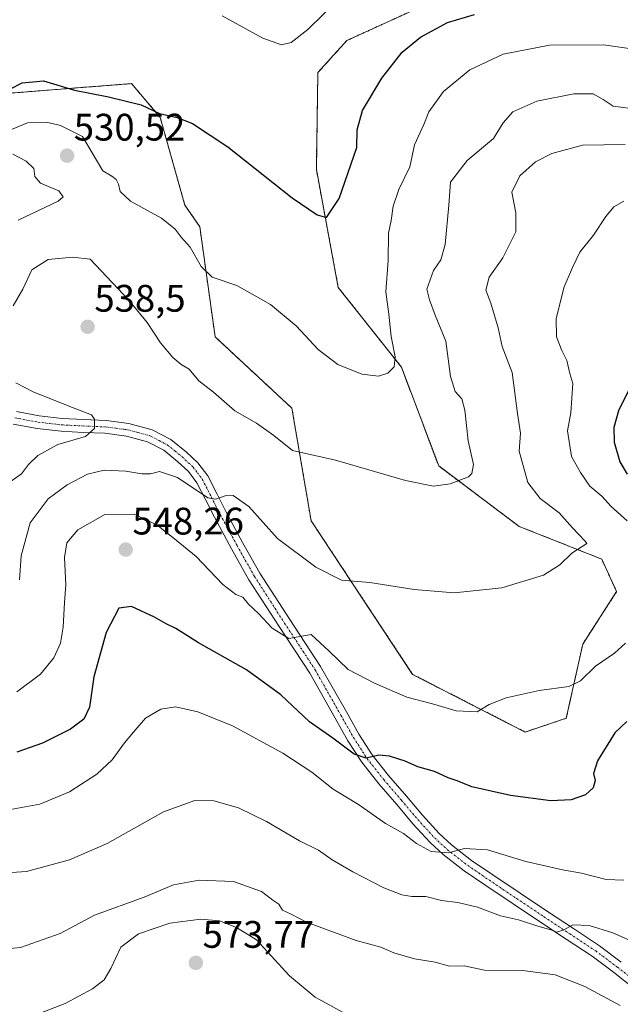
# Model space of a CAD drawing. Units: metres. Extents: x 559806 to 563259, y 4714810 to 4717153.
# Drawn here: x 560339 to 560497, y 4714960 to 4715217 of the extents above; entities that cross this region are included whole.
import ezdxf
from ezdxf.enums import TextEntityAlignment as Align

# ---------------------------------------------------------------- set-up
doc = ezdxf.new("R2010")
doc.units = ezdxf.units.M
doc.header["$MEASUREMENT"] = 0
doc.linetypes.add('TRAZO_Y_PUNTO', pattern=[1, 0.5, -0.25, 0, -0.25])
doc.linetypes.add('TRAZOS', pattern=[0.75, 0.5, -0.25])
for name, color, linetype, lineweight in [('Arbolado forestal', 92, 'TRAZOS', 0), ('Arbolado forestal CxS', 92, 'Continuous', 0), ('Carátula', 7, 'Continuous', 5), ('Cultivos herbáceos CxS', 92, 'Continuous', 0), ('Curva de nivel maestra', 36, 'Continuous', 30), ('Curva de nivel normal', 36, 'Continuous', 0), ('Pista no pavimentada', 254, 'Continuous', 13), ('Pista no pavimentada Cxs', 254, 'Continuous', 0), ('Pista pavimentada eje', 135, 'TRAZO_Y_PUNTO', 0), ('Punto de cota en terreno', 7, 'Continuous', 0), ('Rótulo de punto de cota en terreno', 19, 'Continuous', 0)]:
    doc.layers.add(name, color=color, linetype=linetype, lineweight=lineweight)
doc.styles.add('Arial', font='txt', dxfattribs={"height": 0.2})

# ---------------------------------------------------------------- blocks, each defined once
blk = doc.blocks.new('*U157')
at = {"layer": 'Cultivos herbáceos CxS', "color": 92, "linetype": 'Continuous', "lineweight": 0}
blk.add_polyline3d([(560447.87, 4715222.45, 522.47), (560425.01, 4715212.03, 520.99), (560417.44, 4715203.64, 521.39), (560417.05, 4715178.34, 523.38), (560422.78, 4715147.51, 527.26), (560439.28, 4715126.72, 530.37), (560449.03, 4715100.88, 533.96), (560470.06, 4715085.1, 537.7), (560491.64, 4715076.54, 540.5), (560495.54, 4715068.07, 541.95), (560486.69, 4715054.31, 543.13), (560482.39, 4715034.96, 546.1), (560471.63, 4715031.37, 546.21), (560442.22, 4715046.43, 543.18), (560415.68, 4715086.58, 537.65), (560410.66, 4715115.97, 532.97), (560390.58, 4715134.61, 531.87), (560386.58, 4715163.38, 528.31), (560382.69, 4715169.02, 527.98), (560376.24, 4715191.96, 524.94), (560368.73, 4715200.78, 523.71), (560357.94, 4715199.94, 524.29), (560333.86, 4715198.05, 524.91)], dxfattribs=at)
blk = doc.blocks.new('*U172')
at = {"layer": 'Curva de nivel normal', "color": 36, "linetype": 'Continuous', "lineweight": 0}
blk.add_polyline3d([(560496.48, 4714959.95, 565), (560487.24, 4714964.88, 565), (560479.51, 4714967.96, 565), (560471.03, 4714969.09, 565), (560461, 4714969.17, 565), (560455.7, 4714970.32, 565), (560451.84, 4714970.17, 565), (560448.07, 4714971.26, 565), (560442.74, 4714972.1, 565), (560437.34, 4714973.7, 565), (560433.9, 4714975.13, 565), (560427.45, 4714976.93, 565), (560414.51, 4714981.73, 565), (560410.44, 4714983.81, 565), (560408.16, 4714984.86, 565), (560407.26, 4714986.35, 565), (560405.68, 4714987.42, 565), (560402.72, 4714989.67, 565), (560395.43, 4714992.28, 565), (560386.39, 4714992.68, 565), (560379.72, 4714991.43, 565), (560372.05, 4714988.18, 565), (560359.05, 4714983.49, 565), (560350.05, 4714978.73, 565), (560339.72, 4714975.08, 565), (560332.31, 4714974.34, 565)], dxfattribs=at)
blk = doc.blocks.new('*U175')
at = {"layer": 'Curva de nivel normal', "color": 36, "linetype": 'Continuous', "lineweight": 0}
for points in [[(560497.43, 4715170.04, 545), (560494.82, 4715168.61, 545), (560492.71, 4715166.08, 545), (560489.54, 4715161.18, 545), (560485.93, 4715156.76, 545), (560483.97, 4715152.73, 545), (560481.81, 4715147.64, 545), (560479.72, 4715139.38, 545), (560479.86, 4715134.64, 545), (560481.18, 4715131.06, 545), (560482.51, 4715128.4, 545), (560483.3, 4715125.06, 545), (560484.13, 4715122.39, 545), (560483.56, 4715114.72, 545), (560482.68, 4715110.03, 545), (560483.75, 4715103.36, 545), (560486.14, 4715099.16, 545), (560488.54, 4715095.56, 545), (560491.69, 4715093, 545), (560494.1, 4715090.26, 545), (560498.31, 4715086.53, 545)], [(560497.85, 4715054.62, 545), (560495.03, 4715051.95, 545), (560490.04, 4715048.56, 545), (560486.14, 4715044.72, 545), (560483.05, 4715043.29, 545), (560475.28, 4715042.21, 545), (560466.7, 4715040.34, 545), (560462.22, 4715038.56, 545), (560459.05, 4715036.65, 545), (560453.6, 4715036.87, 545), (560447.44, 4715038.77, 545), (560440.74, 4715040.48, 545), (560432.28, 4715044.13, 545), (560425.34, 4715047.72, 545), (560420.43, 4715052.46, 545), (560415.71, 4715056.88, 545), (560409.86, 4715055.78, 545), (560405.5, 4715058.5, 545), (560401.91, 4715062.37, 545), (560399.35, 4715064.78, 545), (560397.85, 4715066.64, 545), (560395.98, 4715067.33, 545), (560392.58, 4715069.93, 545), (560385.67, 4715077.19, 545), (560379.96, 4715081.8, 545), (560375.39, 4715085.52, 545), (560369.39, 4715088.28, 545), (560361.72, 4715088.18, 545), (560354.69, 4715084.23, 545), (560351.84, 4715080.81, 545), (560351.25, 4715076.95, 545), (560351.52, 4715069.85, 545), (560351.18, 4715065.19, 545), (560350.88, 4715058.78, 545), (560350.2, 4715054.6, 545), (560348.42, 4715050.73, 545), (560344.91, 4715046.5, 545), (560338.79, 4715041.84, 545)]]:
    blk.add_polyline3d(points, dxfattribs=at)
blk = doc.blocks.new('*U176')
at = {"layer": 'Curva de nivel normal', "color": 36, "linetype": 'Continuous', "lineweight": 0}
blk.add_polyline3d([(560501.24, 4714975.95, 560), (560494.52, 4714978.89, 560), (560488.37, 4714980.82, 560), (560484.1, 4714980.97, 560), (560481.72, 4714979.69, 560), (560479.93, 4714979.08, 560), (560478.32, 4714979.68, 560), (560474.92, 4714980.62, 560), (560469.9, 4714982.29, 560), (560465.22, 4714983.38, 560), (560459.21, 4714985.6, 560), (560454.04, 4714986.79, 560), (560449.74, 4714987.31, 560), (560445.71, 4714988.39, 560), (560442.04, 4714988.37, 560), (560439.38, 4714988.8, 560), (560434.71, 4714990.69, 560), (560426.58, 4714994.84, 560), (560421.19, 4714997.98, 560), (560417.62, 4715000.53, 560), (560412.68, 4715002.92, 560), (560404.06, 4715007.98, 560), (560396.72, 4715011.58, 560), (560390.22, 4715013.42, 560), (560385.27, 4715013.46, 560), (560377.07, 4715010.48, 560), (560362.36, 4715002.2, 560), (560352.49, 4714997.94, 560), (560341.28, 4714994.92, 560), (560334.62, 4714994.47, 560)], dxfattribs=at)
blk = doc.blocks.new('*U177')
at = {"layer": 'Curva de nivel normal', "color": 36, "linetype": 'Continuous', "lineweight": 0}
blk.add_polyline3d([(560426.95, 4714956.56, 570), (560416.72, 4714962.06, 570), (560410.02, 4714967.64, 570), (560401.44, 4714977.04, 570), (560396.15, 4714980.26, 570), (560391.71, 4714982, 570), (560386.89, 4714982.5, 570), (560378.75, 4714981.42, 570), (560370.56, 4714978.68, 570), (560365.96, 4714975.14, 570), (560363.33, 4714969.56, 570), (560361.6, 4714966.61, 570), (560358.5, 4714964.26, 570), (560351.38, 4714960.43, 570), (560344.86, 4714957.88, 570)], dxfattribs=at)
blk = doc.blocks.new('*U180')
at = {"layer": 'Curva de nivel normal', "color": 36, "linetype": 'Continuous', "lineweight": 0}
blk.add_polyline3d([(560497.47, 4714992.7, 555), (560492.79, 4714992.82, 555), (560486.38, 4714994.48, 555), (560481.4, 4714995.39, 555), (560476.42, 4714996.51, 555), (560471.83, 4714997.5, 555), (560461.82, 4715000.58, 555), (560455.82, 4715000.91, 555), (560451.56, 4714999.8, 555), (560447.04, 4715000.18, 555), (560443.24, 4715002.26, 555), (560439.82, 4715004.85, 555), (560435.13, 4715007.5, 555), (560428.03, 4715012.4, 555), (560421.42, 4715016.45, 555), (560415.84, 4715020.87, 555), (560408.3, 4715025.86, 555), (560395.1, 4715032.97, 555), (560386.04, 4715036.67, 555), (560380.21, 4715037.91, 555), (560376.35, 4715037.31, 555), (560372.37, 4715035.03, 555), (560370.2, 4715032.44, 555), (560366.91, 4715028.58, 555), (560363.7, 4715024.1, 555), (560359.7, 4715020.36, 555), (560352.52, 4715015.74, 555), (560344.8, 4715012.48, 555), (560337.1, 4715011.12, 555)], dxfattribs=at)
blk = doc.blocks.new('*U183')
at = {"layer": 'Curva de nivel normal', "color": 36, "linetype": 'Continuous', "lineweight": 0}
for points in [[(560509.71, 4715208.36, 530), (560492.15, 4715210.92, 530), (560478.02, 4715210.8, 530), (560465.88, 4715208.47, 530), (560457.16, 4715204.38, 530), (560450.28, 4715198.71, 530), (560446.43, 4715193.43, 530), (560445.13, 4715190.07, 530), (560442.75, 4715184.8, 530), (560441.52, 4715179.06, 530), (560438.61, 4715173.14, 530), (560437.14, 4715168.72, 530), (560436.65, 4715165.04, 530), (560435.92, 4715161.69, 530), (560435.79, 4715154.55, 530), (560435.2, 4715146.4, 530), (560436.01, 4715140.56, 530), (560436.62, 4715134.73, 530), (560437.66, 4715129.4, 530), (560437.42, 4715126.77, 530), (560435.71, 4715125.14, 530), (560433.32, 4715124.35, 530), (560428.9, 4715124.83, 530), (560422.69, 4715127.35, 530), (560417.56, 4715131.33, 530), (560411.74, 4715137.49, 530), (560405.04, 4715143.09, 530), (560396.26, 4715148.04, 530), (560389.83, 4715150.2, 530), (560386.94, 4715152.96, 530), (560384.05, 4715158.06, 530), (560381.73, 4715160.63, 530), (560380.17, 4715162.75, 530), (560376.56, 4715165.62, 530), (560368.44, 4715170.08, 530), (560365.73, 4715172.61, 530), (560365.34, 4715174.53, 530), (560364.69, 4715175.74, 530), (560363.56, 4715176.59, 530), (560361.19, 4715177.97, 530), (560355.94, 4715186.94, 530), (560350.15, 4715189.85, 530), (560346.81, 4715190.6, 530), (560341.55, 4715190.49, 530), (560336.3, 4715188.37, 530)], [(560337.66, 4715182.33, 530), (560341.17, 4715180.53, 530), (560343.17, 4715178.62, 530), (560343.44, 4715176.47, 530), (560344.93, 4715174.78, 530), (560349.77, 4715172.75, 530), (560350.86, 4715171.19, 530), (560349.52, 4715170.04, 530), (560339.1, 4715165.1, 530)]]:
    blk.add_polyline3d(points, dxfattribs=at)
blk = doc.blocks.new('*U184')
at = {"layer": 'Curva de nivel normal', "color": 36, "linetype": 'Continuous', "lineweight": 0}
for points in [[(560501.32, 4715194.01, 535), (560494.66, 4715194.93, 535), (560491.99, 4715196.64, 535), (560489.45, 4715198.08, 535), (560484.38, 4715198.12, 535), (560474.71, 4715196.22, 535), (560468.38, 4715193.38, 535), (560465.87, 4715190.57, 535), (560463.33, 4715186.41, 535), (560456.44, 4715180.72, 535), (560452.1, 4715175.05, 535), (560451.66, 4715169.06, 535), (560450.7, 4715158.73, 535), (560449.63, 4715154.72, 535), (560447.66, 4715151.96, 535), (560445.91, 4715147.09, 535), (560446.63, 4715144.31, 535), (560448.09, 4715140.28, 535), (560450.86, 4715133.48, 535), (560452.16, 4715124.25, 535), (560453.37, 4715120.32, 535), (560455.06, 4715118.42, 535), (560455.86, 4715115.42, 535), (560456.72, 4715107.42, 535), (560458.09, 4715101.25, 535), (560457.73, 4715098.87, 535), (560456.86, 4715098, 535), (560452.04, 4715096.18, 535), (560447.71, 4715095.59, 535), (560440.38, 4715097.11, 535), (560422.04, 4715102.4, 535), (560410.78, 4715104.94, 535), (560405.97, 4715108.8, 535), (560401.44, 4715112.03, 535), (560395.71, 4715115.3, 535), (560390.18, 4715120.13, 535), (560386.36, 4715123.1, 535), (560383.84, 4715126.2, 535), (560381.73, 4715127.4, 535), (560379.49, 4715129.18, 535), (560376.31, 4715133.07, 535), (560372.82, 4715138.33, 535), (560368, 4715144.19, 535), (560357.94, 4715154.95, 535), (560353.33, 4715155.45, 535), (560346.96, 4715154.85, 535), (560342.68, 4715152.12, 535), (560340.28, 4715147.06, 535), (560337.82, 4715142.73, 535)], [(560338.5, 4715122.62, 535), (560343.18, 4715120.18, 535), (560348.48, 4715118.1, 535), (560352.61, 4715116.38, 535), (560358.3, 4715114.25, 535), (560359.09, 4715113.07, 535), (560359.01, 4715110.63, 535), (560356.7, 4715108.62, 535), (560349.49, 4715106.51, 535), (560344.23, 4715103.61, 535), (560341.83, 4715101.24, 535), (560340, 4715098.83, 535), (560337.02, 4715096.73, 535)]]:
    blk.add_polyline3d(points, dxfattribs=at)
blk = doc.blocks.new('*U185')
at = {"layer": 'Curva de nivel normal', "color": 36, "linetype": 'Continuous', "lineweight": 0}
blk.add_polyline3d([(560497.77, 4715184.89, 540), (560486.64, 4715184.7, 540), (560478.6, 4715182.56, 540), (560474.37, 4715180.33, 540), (560470.28, 4715176.72, 540), (560468.15, 4715172.39, 540), (560469.2, 4715167.05, 540), (560469.2, 4715162.06, 540), (560465.79, 4715155.26, 540), (560462.25, 4715150.2, 540), (560461.35, 4715146.77, 540), (560462.63, 4715143.45, 540), (560464.61, 4715136.97, 540), (560465.61, 4715132.13, 540), (560468.21, 4715125.29, 540), (560469.6, 4715114.59, 540), (560470.43, 4715109.48, 540), (560470.05, 4715104.73, 540), (560472.32, 4715096.59, 540), (560475.6, 4715092.36, 540), (560480.53, 4715088.63, 540), (560483.98, 4715084.68, 540), (560487.36, 4715081.25, 540), (560487.77, 4715080.6, 540), (560483.86, 4715078.07, 540), (560480.71, 4715075.02, 540), (560476.45, 4715072.37, 540), (560465.55, 4715069.08, 540), (560453.1, 4715067.76, 540), (560442.61, 4715068.63, 540), (560431.05, 4715070.4, 540), (560423.58, 4715071.04, 540), (560416.88, 4715074.44, 540), (560406.89, 4715081.91, 540), (560399.42, 4715090.27, 540), (560395.32, 4715093.15, 540), (560393.19, 4715093.1, 540), (560390.73, 4715092.19, 540), (560388.71, 4715092.58, 540), (560380.72, 4715097.88, 540), (560376.05, 4715099.43, 540), (560373.72, 4715098.79, 540), (560371.39, 4715098.79, 540), (560367.26, 4715099.52, 540), (560361.55, 4715099.76, 540), (560357.26, 4715098.72, 540), (560351.93, 4715095.99, 540), (560346.91, 4715092.28, 540), (560342.22, 4715086.06, 540), (560339.9, 4715077.42, 540), (560339.43, 4715071.13, 540)], dxfattribs=at)
blk = doc.blocks.new('*U186')
at = {"layer": 'Curva de nivel normal', "color": 36, "linetype": 'Continuous', "lineweight": 0}
blk.add_polyline3d([(560423.04, 4715222.99, 520), (560414.8, 4715214.9, 520), (560410.5, 4715211.56, 520), (560407.95, 4715210.94, 520), (560403.04, 4715212.63, 520), (560392.44, 4715218.46, 520)], dxfattribs=at)
blk = doc.blocks.new('*U213')
at = {"layer": 'Curva de nivel maestra', "color": 36, "linetype": 'Continuous', "lineweight": 30}
blk.add_polyline3d([(560333.97, 4715197.86, 525), (560340.12, 4715200.94, 525), (560345.76, 4715201.48, 525), (560353.86, 4715199.11, 525), (560362.71, 4715197.36, 525), (560371.21, 4715195.2, 525), (560376.02, 4715193, 525), (560380.62, 4715191.95, 525), (560384.7, 4715190.38, 525), (560393.87, 4715184.22, 525), (560410.72, 4715170.9, 525), (560417.28, 4715166.51, 525), (560419.71, 4715165.8, 525), (560423.05, 4715170.72, 525), (560427.6, 4715184.05, 525), (560427.72, 4715188.72, 525), (560429.07, 4715193.72, 525), (560434.17, 4715202.21, 525), (560439.45, 4715209, 525), (560444.28, 4715212.94, 525), (560451.35, 4715216.72, 525), (560458.38, 4715218.87, 525)], dxfattribs=at)
blk = doc.blocks.new('*U215')
at = {"layer": 'Curva de nivel maestra', "color": 36, "linetype": 'Continuous', "lineweight": 30}
for points in [[(560498.54, 4715120.45, 550), (560496.05, 4715115.28, 550), (560494.82, 4715110.94, 550), (560494.92, 4715107.12, 550), (560496.37, 4715101.92, 550), (560498.28, 4715098.76, 550)], [(560498.22, 4715034.09, 550), (560495.04, 4715031.13, 550), (560490.57, 4715023.87, 550), (560489.52, 4715020.49, 550), (560489.91, 4715018.74, 550), (560489.43, 4715016.78, 550), (560487.37, 4715014.92, 550), (560483.66, 4715013.63, 550), (560478.38, 4715013.37, 550), (560467.78, 4715014.8, 550), (560457.66, 4715017.01, 550), (560453.86, 4715018.6, 550), (560451.48, 4715019.38, 550), (560447.97, 4715021.05, 550), (560443.62, 4715022.31, 550), (560440.28, 4715023.74, 550), (560436.21, 4715025.1, 550), (560433.38, 4715025.28, 550), (560430.04, 4715024.54, 550), (560426.94, 4715025.55, 550), (560421.33, 4715029.76, 550), (560415.28, 4715034.05, 550), (560407.78, 4715041.1, 550), (560398.79, 4715047.62, 550), (560386.28, 4715054.63, 550), (560380.28, 4715058.41, 550), (560377.75, 4715059.64, 550), (560374.72, 4715061.41, 550), (560368.71, 4715064.12, 550), (560365.44, 4715063.73, 550), (560362.12, 4715057.4, 550), (560358.89, 4715045.76, 550), (560357.74, 4715037.86, 550), (560356.27, 4715034.71, 550), (560352.74, 4715032.07, 550), (560345.49, 4715028.45, 550), (560338.74, 4715026.1, 550)]]:
    blk.add_polyline3d(points, dxfattribs=at)
blk = doc.blocks.new('5PATER')
at = {"layer": 'Carátula', "linetype": 'Continuous', "lineweight": 5}
h = blk.add_hatch(color=250, dxfattribs=at)
edge = h.paths.add_edge_path()
edge.add_ellipse((0, 0.01), major_axis=(-1.33, -1.34), ratio=0.999422, start_angle=0, end_angle=360)
blk = doc.blocks.new('*U218')
at = {"layer": 'Pista no pavimentada Cxs', "color": 254, "linetype": 'Continuous', "lineweight": 0}
for points in [[(560500.25, 4714964.3, 562.84), (560494.73, 4714968.61, 562.02), (560489.12, 4714972.78, 561.39), (560482.38, 4714977.24, 560.51), (560475.63, 4714981.69, 559.56), (560468.47, 4714986.47, 558.26), (560461.33, 4714991.25, 557.1), (560455.67, 4714995.12, 555.96), (560450.23, 4714999.33, 555), (560446.81, 4715002.48, 554.22), (560442.31, 4715007.39, 553.32), (560438.05, 4715012.41, 552.23), (560433.37, 4715017.86, 551.22), (560428.94, 4715023.46, 550.57), (560425.31, 4715029.05, 549.2), (560421.99, 4715034.95, 548.02), (560415.31, 4715046.77, 546.33), (560407.3, 4715058.91, 544.26), (560399.44, 4715071.15, 542.95), (560394.84, 4715079.26, 541.86), (560390.4, 4715087.46, 540.76), (560388.12, 4715091.98, 540.05), (560385.81, 4715096.51, 539.17), (560383.59, 4715099.42, 538.99), (560380.86, 4715101.98, 538.39), (560377.14, 4715105, 537.63), (560372.94, 4715107.2, 537.1), (560367.41, 4715108.68, 535.96), (560361.79, 4715109.41, 535.28), (560356.05, 4715109.66, 534.49), (560350.3, 4715109.94, 533.91), (560344.05, 4715110.67, 533.15), (560337.82, 4715111.81, 532.41)], [(560338.62, 4715115.07, 532.4), (560344.55, 4715113.99, 533.14), (560350.58, 4715113.28, 533.75), (560356.2, 4715113.01, 534.46), (560362.08, 4715112.75, 535.25), (560368.06, 4715111.98, 535.99), (560374.17, 4715110.34, 536.84), (560379, 4715107.82, 537.61), (560383.07, 4715104.51, 538.07), (560386.09, 4715101.68, 538.61), (560388.66, 4715098.3, 539), (560391.11, 4715093.5, 539.72), (560393.37, 4715089.01, 540.31), (560397.77, 4715080.89, 541.34), (560402.31, 4715072.89, 542.42), (560410.11, 4715060.74, 544.05), (560418.17, 4715048.52, 545.87), (560424.91, 4715036.6, 547.81), (560428.18, 4715030.79, 548.84), (560431.67, 4715025.41, 549.76), (560435.95, 4715020, 550.75), (560440.6, 4715014.59, 551.87), (560444.83, 4715009.61, 552.92), (560449.19, 4715004.85, 553.75), (560452.39, 4715001.89, 554.53), (560457.64, 4714997.84, 555.57), (560463.21, 4714994.02, 556.59), (560470.33, 4714989.26, 557.75), (560477.48, 4714984.49, 558.87), (560484.23, 4714980.04, 559.85), (560491.04, 4714975.53, 560.82), (560496.76, 4714971.28, 561.71)]]:
    blk.add_polyline3d(points, dxfattribs=at)

msp = doc.modelspace()

# ---------------------------------------------------------------- linework, layer by layer
at = {"layer": 'Arbolado forestal', "color": 92, "linetype": 'TRAZOS', "lineweight": 0}
msp.add_polyline3d([(560333.86, 4715198.05, 524.91), (560357.94, 4715199.94, 524.29), (560368.73, 4715200.78, 523.71), (560376.23, 4715191.96, 524.94), (560382.69, 4715169.02, 527.98), (560386.58, 4715163.38, 528.31), (560390.58, 4715134.61, 531.87), (560410.66, 4715115.97, 532.97), (560415.68, 4715086.58, 537.65), (560442.22, 4715046.43, 543.18), (560471.63, 4715031.37, 546.21), (560482.39, 4715034.96, 546.1), (560486.69, 4715054.31, 543.13), (560495.54, 4715068.07, 541.95), (560491.64, 4715076.54, 540.5), (560470.06, 4715085.1, 537.7), (560449.03, 4715100.88, 533.96), (560439.28, 4715126.72, 530.37), (560422.78, 4715147.51, 527.26), (560417.05, 4715178.34, 523.38), (560417.44, 4715203.64, 521.39), (560425.01, 4715212.03, 520.99), (560447.87, 4715222.45, 522.46)], dxfattribs=at)
at = {"layer": 'Arbolado forestal CxS', "color": 92, "linetype": 'Continuous', "lineweight": 0}
msp.add_polyline3d([(560333.86, 4715198.05, 524.91), (560357.94, 4715199.94, 524.29), (560368.73, 4715200.78, 523.71), (560376.24, 4715191.96, 524.94), (560382.69, 4715169.02, 527.98), (560386.58, 4715163.38, 528.31), (560390.58, 4715134.61, 531.87), (560410.66, 4715115.97, 532.97), (560415.68, 4715086.58, 537.65), (560442.22, 4715046.43, 543.18), (560471.63, 4715031.37, 546.21), (560482.39, 4715034.96, 546.1), (560486.69, 4715054.31, 543.13), (560495.54, 4715068.07, 541.95), (560491.64, 4715076.54, 540.5), (560470.06, 4715085.1, 537.7), (560449.03, 4715100.88, 533.96), (560439.28, 4715126.72, 530.37), (560422.78, 4715147.51, 527.26), (560417.05, 4715178.34, 523.38), (560417.44, 4715203.64, 521.39), (560425.01, 4715212.03, 520.99), (560447.87, 4715222.45, 522.47)], dxfattribs=at)
at = {"layer": 'Cultivos herbáceos CxS', "color": 92, "linetype": 'Continuous', "lineweight": 0}
msp.add_polyline3d([(560333.86, 4715198.05, 524.91), (560357.94, 4715199.94, 524.29), (560368.73, 4715200.78, 523.71), (560376.23, 4715191.96, 524.94), (560382.69, 4715169.02, 527.98), (560386.58, 4715163.38, 528.31), (560390.58, 4715134.61, 531.87), (560410.66, 4715115.97, 532.97), (560415.68, 4715086.58, 537.65), (560442.22, 4715046.43, 543.18), (560471.63, 4715031.37, 546.21), (560482.39, 4715034.96, 546.1), (560486.69, 4715054.31, 543.13), (560495.54, 4715068.07, 541.95), (560491.64, 4715076.54, 540.5), (560470.06, 4715085.1, 537.7), (560449.03, 4715100.88, 533.96), (560439.28, 4715126.72, 530.37), (560422.78, 4715147.51, 527.26), (560417.05, 4715178.34, 523.38), (560417.44, 4715203.64, 521.39), (560425.01, 4715212.03, 520.99), (560447.87, 4715222.45, 522.46)], dxfattribs=at)
at = {"layer": 'Pista no pavimentada', "color": 254, "linetype": 'Continuous', "lineweight": 13}
for points in [[(560338.62, 4715115.07, 532.4), (560344.55, 4715113.99, 533.14), (560350.58, 4715113.28, 533.75), (560356.2, 4715113.01, 534.46), (560362.08, 4715112.75, 535.25), (560368.06, 4715111.98, 535.99), (560374.17, 4715110.34, 536.84), (560379, 4715107.82, 537.61), (560383.07, 4715104.51, 538.07), (560386.09, 4715101.68, 538.61), (560388.66, 4715098.3, 539), (560391.11, 4715093.5, 539.72), (560393.37, 4715089.01, 540.31), (560397.77, 4715080.89, 541.34), (560402.31, 4715072.89, 542.42), (560410.11, 4715060.74, 544.05), (560418.17, 4715048.52, 545.87), (560424.91, 4715036.6, 547.81), (560428.18, 4715030.79, 548.84), (560431.67, 4715025.41, 549.76), (560435.95, 4715020, 550.75), (560440.6, 4715014.59, 551.87), (560444.83, 4715009.61, 552.92), (560449.19, 4715004.85, 553.75), (560452.39, 4715001.89, 554.53), (560457.64, 4714997.84, 555.57), (560463.21, 4714994.02, 556.59), (560470.33, 4714989.26, 557.75), (560477.48, 4714984.49, 558.87), (560484.23, 4714980.04, 559.85), (560491.04, 4714975.53, 560.82), (560496.76, 4714971.28, 561.71)], [(560500.25, 4714964.3, 562.84), (560494.73, 4714968.61, 562.02), (560489.12, 4714972.78, 561.39), (560482.38, 4714977.24, 560.51), (560475.63, 4714981.69, 559.56), (560468.47, 4714986.47, 558.26), (560461.33, 4714991.25, 557.1), (560455.67, 4714995.12, 555.96), (560450.23, 4714999.33, 555), (560446.81, 4715002.48, 554.22), (560442.31, 4715007.39, 553.32), (560438.05, 4715012.41, 552.23), (560433.37, 4715017.86, 551.22), (560428.94, 4715023.46, 550.57), (560425.31, 4715029.05, 549.2), (560421.99, 4715034.95, 548.02), (560415.31, 4715046.77, 546.33), (560407.3, 4715058.91, 544.26), (560399.44, 4715071.15, 542.95), (560394.84, 4715079.26, 541.86), (560390.4, 4715087.46, 540.76), (560388.12, 4715091.98, 540.05), (560385.81, 4715096.51, 539.17), (560383.59, 4715099.42, 538.99), (560380.86, 4715101.98, 538.39), (560377.14, 4715105, 537.63), (560372.94, 4715107.2, 537.1), (560367.41, 4715108.68, 535.96), (560361.79, 4715109.41, 535.28), (560356.05, 4715109.66, 534.49), (560350.3, 4715109.94, 533.91), (560344.05, 4715110.67, 533.15), (560337.82, 4715111.81, 532.41)]]:
    msp.add_polyline3d(points, dxfattribs=at)
at = {"layer": 'Pista pavimentada eje', "color": 135, "linetype": 'TRAZO_Y_PUNTO', "lineweight": 0}
msp.add_polyline3d([(560338.22, 4715113.44, 532.32), (560341.34, 4715112.87, 532.69), (560344.3, 4715112.33, 533.08), (560347.32, 4715111.98, 533.45), (560350.44, 4715111.61, 533.83), (560356.13, 4715111.34, 534.47), (560361.94, 4715111.08, 535.26), (560364.75, 4715110.72, 535.62), (560367.74, 4715110.33, 535.98), (560370.5, 4715109.59, 536.3), (560373.56, 4715108.77, 536.76), (560375.97, 4715107.51, 537.3), (560378.07, 4715106.41, 537.6), (560380.11, 4715104.76, 537.82), (560381.97, 4715103.25, 538.04), (560384.84, 4715100.55, 538.72), (560385.95, 4715099.1, 538.79), (560387.24, 4715097.41, 538.96), (560389.62, 4715092.74, 539.8), (560390.75, 4715090.5, 540.16), (560391.89, 4715088.24, 540.31), (560396.31, 4715080.08, 541.49), (560400.88, 4715072.02, 542.63), (560408.71, 4715059.83, 544.19), (560416.74, 4715047.65, 546.05), (560423.45, 4715035.78, 547.91), (560426.75, 4715029.92, 548.84), (560430.31, 4715024.44, 550.08), (560434.66, 4715018.93, 550.92), (560439.33, 4715013.5, 551.95), (560443.57, 4715008.5, 552.96), (560448, 4715003.67, 553.95), (560449.6, 4715002.19, 554.41), (560451.31, 4715000.61, 554.71), (560454.03, 4714998.51, 555.2), (560456.66, 4714996.48, 555.69), (560459.49, 4714994.55, 556.2), (560462.27, 4714992.64, 556.79), (560465.84, 4714990.25, 557.34), (560469.4, 4714987.87, 557.96), (560476.56, 4714983.09, 559.12), (560483.31, 4714978.64, 560.07), (560490.08, 4714974.16, 561.06), (560495.75, 4714969.95, 561.85), (560501.26, 4714965.65, 562.61)], dxfattribs=at)

# ---------------------------------------------------------------- block references
at = {"layer": 'Cultivos herbáceos CxS', "color": 92, "linetype": 'Continuous', "lineweight": 0}
msp.add_blockref('*U157', (0, 0), dxfattribs=at)
at = {"layer": 'Curva de nivel maestra', "color": 36, "linetype": 'Continuous', "lineweight": 30}
for name in ['*U215', '*U213']:
    msp.add_blockref(name, (0, 0), dxfattribs=at)
at = {"layer": 'Curva de nivel normal', "color": 36, "linetype": 'Continuous', "lineweight": 0}
for name in ['*U172', '*U177', '*U176', '*U180', '*U185', '*U184', '*U183', '*U186', '*U175']:
    msp.add_blockref(name, (0, 0), dxfattribs=at)
at = {"layer": 'Pista no pavimentada Cxs', "color": 254, "linetype": 'Continuous', "lineweight": 0}
msp.add_blockref('*U218', (0, 0), dxfattribs=at)
at = {"layer": 'Punto de cota en terreno', "linetype": 'Continuous', "lineweight": 0}
for p in [(560351.88, 4715181.95, 530.52), (560357.26, 4715137.24, 538.5), (560367.2, 4715079.03, 548.26), (560385.55, 4714971.04, 573.77)]:
    msp.add_blockref('5PATER', p, dxfattribs=at)

# ---------------------------------------------------------------- texts
at = {"layer": 'Rótulo de punto de cota en terreno', "color": 19, "linetype": 'Continuous', "lineweight": 0, "style": 'Arial'}
for s, p in [('530,52', (560353.64, 4715183.71)), ('538,5', (560359.02, 4715139)), ('548,26', (560368.96, 4715080.79)), ('573,77', (560387.31, 4714972.8))]:
    msp.add_text(s, height=7, dxfattribs=at).set_placement(p, align=Align.BOTTOM_LEFT)

doc.saveas('drawing.dxf')
